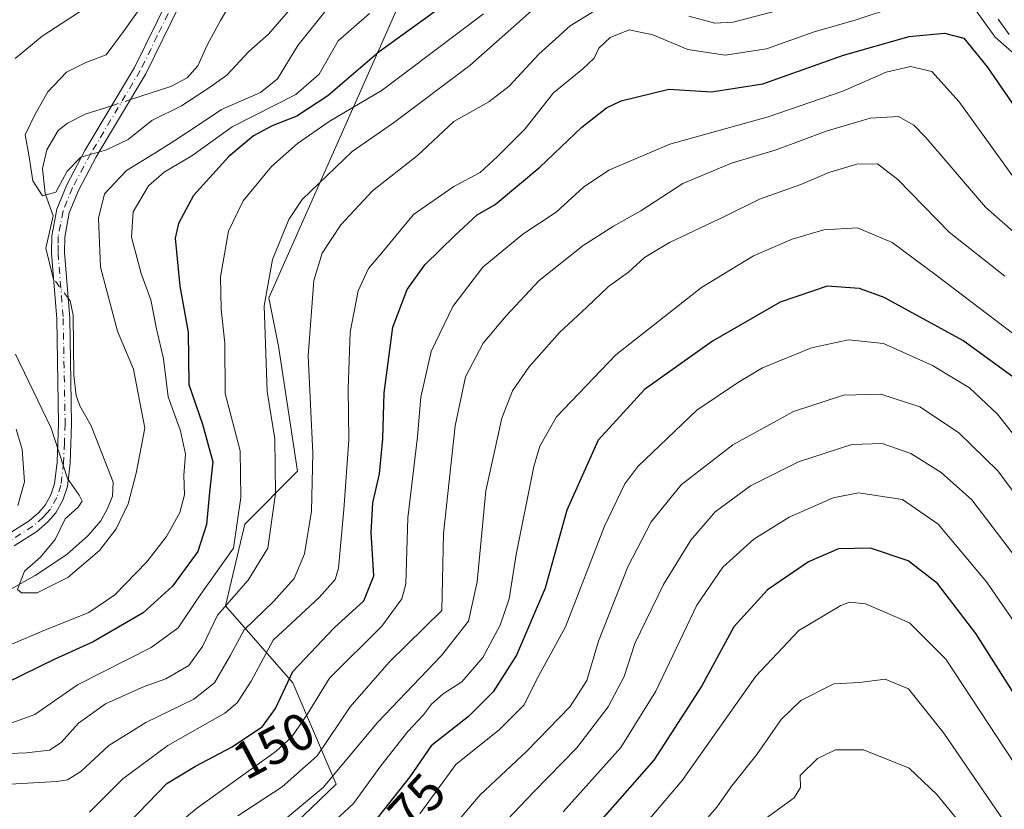
# Model space of a CAD drawing. Units: metres. Extents: x 603126 to 606545, y 4789365 to 4791733.
# Drawn here: x 605429 to 605618, y 4790617 to 4790769 of the extents above; entities that cross this region are included whole.
import ezdxf
from ezdxf.enums import TextEntityAlignment as Align

# ---------------------------------------------------------------- set-up
doc = ezdxf.new("R2010")
doc.units = ezdxf.units.M
doc.header["$MEASUREMENT"] = 0
doc.linetypes.add('DGN Style 4', pattern=[2.6384748266838614, 1.318413404963828, -0.6592067024819142, 0.001648016756204785, -0.6592067024819142])
for name, color, linetype, lineweight in [('Arbolado forestal CxS', 92, 'Continuous', 0), ('Camino Cxs', 7, 'Continuous', 0), ('Camino eje', 30, 'DGN Style 4', 13), ('Corriente natural lineal', 142, 'Continuous', 13), ('Corriente natural lineal oculto', 9, 'DGN Style 4', 13), ('Curva de nivel maestra', 30, 'Continuous', 30), ('Curva de nivel normal', 30, 'Continuous', 0), ('Rótulo de curva de nivel directora', 7, 'Continuous', 0)]:
    doc.layers.add(name, color=color, linetype=linetype, lineweight=lineweight)
doc.styles.add('Style-Arial', font='txt')

msp = doc.modelspace()

# ---------------------------------------------------------------- linework, layer by layer
at = {"layer": 'Arbolado forestal CxS', "color": 92, "linetype": 'Continuous', "lineweight": 0}
for points in [[(605630.2071000002, 4790752.774499999, 143.4186999999947), (605615.9216999998, 4790765.347899999, 147.2473000000027), (605605.6365, 4790779.636499999, 138.9928000000073), (605598.7795000002, 4790781.351299999, 135.7706999999937), (605583.3513000002, 4790782.494100001, 130.0587999999989), (605576.4952999996, 4790782.493899999, 129.7287999999971), (605565.0670999996, 4790787.066099999, 123.8815999999933), (605558.7811000004, 4790795.6393, 120.895199999999), (605553.6375000002, 4790810.498500001, 113.618100000007), (605551.8249000004, 4790812.654300001, 112.9811999999947), (605547.2812999999, 4790818.0591, 111.5852000000014), (605540.6498999996, 4790825.945900001, 110.9131000000052), (605524.3448999999, 4790823.282500001, 109.793399999995), (605476.4288999997, 4790715.249700001, 134.0323999999964), (605478.2780999999, 4790706.0065, 135.0861000000004), (605481.9760999996, 4790681.974300001, 136.8482999999978), (605471.8086999999, 4790671.806700001, 129.3782999999967), (605468.1114999996, 4790656.0933, 132.0286999999953), (605481.0526999999, 4790641.304500001, 150.2578000000067), (605489.3728999998, 4790621.8937, 162.5331000000006), (605467.1889000004, 4790600.6339, 164.1843999999983)], [(605467.1889000004, 4790600.6339, 164.1843999999983), (605489.3728999998, 4790621.8937, 162.5331000000006), (605481.0526999999, 4790641.304500001, 150.2578000000067), (605468.1114999996, 4790656.0933, 132.0286999999953), (605471.8086999999, 4790671.806700001, 129.3782999999967), (605481.9760999996, 4790681.974300001, 136.8482999999978), (605478.2780999999, 4790706.0065, 135.0861000000004), (605476.4288999997, 4790715.249700001, 134.0323999999964), (605524.3448999999, 4790823.282500001, 109.793399999995), (605540.6498999996, 4790825.945900001, 110.9131000000052), (605547.2812999999, 4790818.0591, 111.5852000000014), (605551.8249000004, 4790812.654300001, 112.9811999999947), (605553.6375000002, 4790810.498500001, 113.618100000007), (605558.7811000004, 4790795.6393, 120.895199999999), (605565.0670999996, 4790787.066099999, 123.8815999999933), (605576.4952999996, 4790782.493899999, 129.7287999999971), (605583.3513000002, 4790782.494100001, 130.0587999999989), (605598.7795000002, 4790781.351299999, 135.7706999999937), (605605.6365, 4790779.636499999, 138.9928000000073), (605615.9216999998, 4790765.347899999, 147.2473000000027), (605630.2071000002, 4790752.774499999, 143.4186999999947)], [(605630.2071000002, 4790752.774499999, 143.4186999999947), (605615.9216999998, 4790765.347899999, 147.2473000000027), (605605.6365, 4790779.636499999, 138.9928000000073), (605598.7795000002, 4790781.351299999, 135.7706999999937), (605583.3513000002, 4790782.494100001, 130.0587999999989), (605576.4952999996, 4790782.493899999, 129.7287999999971), (605565.0670999996, 4790787.066099999, 123.8815999999933), (605558.7811000004, 4790795.6393, 120.895199999999), (605553.6375000002, 4790810.498500001, 113.618100000007), (605551.8249000004, 4790812.654300001, 112.9811999999947), (605547.2812999999, 4790818.0591, 111.5852000000014), (605540.6498999996, 4790825.945900001, 110.9131000000052), (605524.3448999999, 4790823.282500001, 109.793399999995), (605476.4288999997, 4790715.249700001, 134.0323999999964), (605478.2780999999, 4790706.0065, 135.0861000000004), (605481.9760999996, 4790681.974300001, 136.8482999999978), (605471.8086999999, 4790671.806700001, 129.3782999999967), (605468.1114999996, 4790656.0933, 132.0286999999953), (605481.0526999999, 4790641.304500001, 150.2578000000067), (605489.3728999998, 4790621.8937, 162.5331000000006), (605467.1889000004, 4790600.6339, 164.1843999999983)], [(605630.2071000002, 4790752.774499999, 143.4186999999947), (605615.9216999998, 4790765.347899999, 147.2473000000027), (605605.6365, 4790779.636499999, 138.9928000000073), (605598.7795000002, 4790781.351299999, 135.7706999999937), (605583.3513000002, 4790782.494100001, 130.0587999999989), (605576.4952999996, 4790782.493899999, 129.7287999999971), (605565.0670999996, 4790787.066099999, 123.8815999999933), (605558.7811000004, 4790795.6393, 120.895199999999), (605553.6375000002, 4790810.498500001, 113.618100000007), (605551.8249000004, 4790812.654300001, 112.9811999999947), (605547.2812999999, 4790818.0591, 111.5852000000014), (605540.6498999996, 4790825.945900001, 110.9131000000052), (605524.3448999999, 4790823.282500001, 109.793399999995), (605476.4288999997, 4790715.249700001, 134.0323999999964), (605478.2780999999, 4790706.0065, 135.0861000000004), (605481.9760999996, 4790681.974300001, 136.8482999999978), (605471.8086999999, 4790671.806700001, 129.3782999999967), (605468.1114999996, 4790656.0933, 132.0286999999953), (605481.0526999999, 4790641.304500001, 150.2578000000067), (605489.3728999998, 4790621.8937, 162.5331000000006), (605467.1889000004, 4790600.6339, 164.1843999999983)]]:
    msp.add_polyline3d(points, dxfattribs=at)
at = {"layer": 'Camino Cxs', "color": 7, "linetype": 'Continuous', "lineweight": 0}
for points in [[(605426.3400999998, 4790669.870100001, 128.6554000000033), (605430.3800999997, 4790672.4101, 126.156799999997), (605432.2301000003, 4790674.0101, 126.5782999999938), (605433.4501999998, 4790675.420100001, 127.8935000000056), (605434.5800999999, 4790677.4101, 129.1791999999987), (605435.2801000001, 4790679.540100001, 131.0409000000072), (605435.7600999996, 4790683.710100001, 133.5307999999932), (605436.0601000005, 4790691.090100001, 126.2284999999974), (605435.6902000001, 4790711.2401, 115.2568000000028), (605434.7001, 4790723.860099999, 114.5265999999974), (605434.7600999996, 4790727.1501, 113.3957999999984), (605435.7001, 4790732.300100001, 114.5984999999928), (605437.6101000002, 4790736.950099999, 115.546199999997), (605441.1201, 4790743.550100001, 114.271900000007), (605450.6300999997, 4790759.4901, 110.5299999999988), (605457.2001, 4790772.9101, 112.292100000006)], [(605426.3400999998, 4790669.870100001, 128.6554000000033), (605430.3800999997, 4790672.4101, 126.156799999997), (605432.2301000003, 4790674.0101, 126.5782999999938), (605433.4501999998, 4790675.420100001, 127.8935000000056), (605434.5800999999, 4790677.4101, 129.1791999999987), (605435.2801000001, 4790679.540100001, 131.0409000000072), (605435.7600999996, 4790683.710100001, 133.5307999999932), (605436.0601000005, 4790691.090100001, 126.2284999999974), (605435.6902000001, 4790711.2401, 115.2568000000028), (605434.7001, 4790723.860099999, 114.5265999999974), (605434.7600999996, 4790727.1501, 113.3957999999984), (605435.7001, 4790732.300100001, 114.5984999999928), (605437.6101000002, 4790736.950099999, 115.546199999997), (605441.1201, 4790743.550100001, 114.271900000007), (605450.6300999997, 4790759.4901, 110.5299999999988), (605457.2001, 4790772.9101, 112.292100000006)], [(605459.4001000002, 4790771.710100001, 115.5323000000062), (605452.8300999999, 4790758.300100001, 110.9697000000015), (605443.3000999996, 4790742.3201, 117.2419999999984), (605439.8800999997, 4790735.890100001, 116.6747999999934), (605438.1101000002, 4790731.590100001, 115.7988000000041), (605437.2500999998, 4790726.9001, 114.8956999999937), (605437.2001, 4790723.940099999, 117.3898000000045), (605438.1902000001, 4790711.360099999, 118.429999999993), (605438.5601000005, 4790691.0701, 128.5748000000021), (605438.2600999996, 4790683.520099999, 134.7853999999934), (605437.7401000002, 4790679.0001, 131.4983999999968), (605436.8800999997, 4790676.390100001, 130.0574000000051), (605435.5000999998, 4790673.960100001, 128.9691000000021), (605434.0000999998, 4790672.2401, 127.4790000000066), (605431.8701, 4790670.4001, 128.0222999999969), (605427.5100999996, 4790667.6601, 126.6714999999967)], [(605459.4001000002, 4790771.710100001, 115.5323000000062), (605452.8300999999, 4790758.300100001, 110.9697000000015), (605443.3000999996, 4790742.3201, 117.2419999999984), (605439.8800999997, 4790735.890100001, 116.6747999999934), (605438.1101000002, 4790731.590100001, 115.7988000000041), (605437.2500999998, 4790726.9001, 114.8956999999937), (605437.2001, 4790723.940099999, 117.3898000000045), (605438.1902000001, 4790711.360099999, 118.429999999993), (605438.5601000005, 4790691.0701, 128.5748000000021), (605438.2600999996, 4790683.520099999, 134.7853999999934), (605437.7401000002, 4790679.0001, 131.4983999999968), (605436.8800999997, 4790676.390100001, 130.0574000000051), (605435.5000999998, 4790673.960100001, 128.9691000000021), (605434.0000999998, 4790672.2401, 127.4790000000066), (605431.8701, 4790670.4001, 128.0222999999969), (605427.5100999996, 4790667.6601, 126.6714999999967)]]:
    msp.add_polyline3d(points, dxfattribs=at)
at = {"layer": 'Camino eje', "color": 30, "linetype": 'DGN Style 4', "lineweight": 13}
msp.add_polyline3d([(605458.3000999996, 4790772.3101, 113.6692999999941), (605455.0151000004, 4790765.600099999, 111.4470000000001), (605451.7301000003, 4790758.895099999, 110.6435999999958), (605442.2100999998, 4790742.9351, 115.3698000000004), (605438.7451, 4790736.420100001, 116.1821999999956), (605436.9051000001, 4790731.9451, 115.3963999999978), (605436.4351000005, 4790729.370100001, 114.4541999999929), (605436.0050999997, 4790727.0251, 114.1147000000055), (605435.9751000004, 4790725.380100001, 115.0979999999981), (605435.9501, 4790723.9001, 115.968200000003), (605436.9401000004, 4790711.300100001, 116.344299999997), (605437.3101000005, 4790691.0801, 127.2436000000016), (605437.1601, 4790687.390100001, 135.2274999999936), (605437.0100999996, 4790683.6151, 133.9599000000017), (605436.5100999996, 4790679.270099999, 131.1877999999997), (605435.7301000003, 4790676.9001, 129.5391999999993), (605434.4751000004, 4790674.690099999, 128.3304000000062), (605433.7251000004, 4790673.8301, 127.4348000000027), (605433.1151000002, 4790673.1251, 126.5755000000063), (605431.1250999998, 4790671.405099999, 126.9043999999994), (605426.9250999996, 4790668.765100001, 127.5320000000065)], dxfattribs=at)
at = {"layer": 'Corriente natural lineal', "color": 142, "linetype": 'Continuous', "lineweight": 13}
for points in [[(605449.8607999999, 4790753.3211, 108.8273000000045), (605457.6441000003, 4790755.837400001, 109.2195999999967), (605460.7232999997, 4790757.5233, 108.9860000000044), (605462.7962999997, 4790759.786400001, 108.648000000001), (605464.5800999999, 4790763.797800001, 108.145199999999), (605467.1623999998, 4790768.499299999, 107.8886999999959), (605477.3224999999, 4790785.644400001, 106.5255000000034), (605486.3711999999, 4790794.375600001, 105.6438000000053), (605496.5587999999, 4790800.2839, 105.5396000000037), (605501.5971999997, 4790801.847300001, 105.1895999999979), (605505.2485999997, 4790804.074200001, 104.9572000000044), (605506.5343000004, 4790805.8784, 105.0779000000039), (605509.7867000002, 4790814.646199999, 104.585500000001), (605514.1890000004, 4790821.338300001, 104.4474000000046), (605515.3219, 4790828.8814, 104.0881999999983), (605516.1366999998, 4790831.455900001, 104.0455999999976), (605518.7258000001, 4790834.373199999, 103.7746999999945), (605523, 4790837, 103.2618999999977)], [(605435.0839000001, 4790718.967599999, 110.8222999999998), (605435.0093, 4790719.068, 110.8169999999955), (605433.5815000003, 4790724.790100001, 110.6540999999997), (605435, 4790731, 110.75), (605433.4970000006, 4790735.3214, 110.1677000000054), (605432.9687000001, 4790740.087099999, 109.8603000000003), (605433.7723000003, 4790743.675899999, 109.6533000000054), (605435.9776999997, 4790747.4003, 109.4722000000038), (605437.7473999998, 4790748.810799999, 109.3521999999939), (605441.1508999999, 4790750.5053, 109.0825000000041), (605446.2538999999, 4790752.155099999, 108.8772000000026)], [(605426.8541000001, 4790659.321000001, 116.158500000005), (605431.5744000003, 4790661.912799999, 116.3803999999946), (605437.6160000004, 4790665.9418, 115.2728999999963), (605441.7540999996, 4790669.6403, 114.5354999999981), (605444.1396000005, 4790672.431299999, 114.676999999996), (605445.4594999999, 4790674.829399999, 114.7642000000051), (605446.4083000004, 4790677.200999999, 114.8730000000069), (605446.5621999997, 4790679.857600001, 114.7054000000062), (605442.3114999998, 4790690.689200001, 113.215400000001), (605440.1141999997, 4790694.5088, 113.3552000000054), (605439.4108999996, 4790696.497500001, 113.1978999999992), (605439.0126999998, 4790700.336100001, 112.6989999999932), (605438.8323999997, 4790711.930400001, 111.6000000000058), (605438.2604, 4790714.693600001, 111.3867000000027), (605437.8883999997, 4790715.1942, 111.2017000000051)]]:
    msp.add_polyline3d(points, dxfattribs=at)
at = {"layer": 'Corriente natural lineal oculto', "color": 9, "linetype": 'DGN Style 4', "lineweight": 13, "extrusion": (0.01252454349234432, 0.004048800277698009, 0.9999133677607375), "elevation": 27088.60436292307, "flags": 128}
msp.add_lwpolyline([(605397.401192702, 4790681.74521684), (605401.0084347693, 4790682.911226398)], dxfattribs=at)
at = {"layer": 'Corriente natural lineal oculto', "color": 9, "linetype": 'DGN Style 4', "lineweight": 13, "extrusion": (-0.04798184433726051, 0.06455863484052014, 0.9967597129105507), "elevation": 280342.8477047681, "flags": 128}
msp.add_lwpolyline([(-3343664.578656489, -3472581.488488573), (-3343664.578656489, -3472586.205236623)], dxfattribs=at)
at = {"layer": 'Curva de nivel maestra', "color": 30, "linetype": 'Continuous', "lineweight": 30, "flags": 128}
for points, elevation in [([(605513.0300000003, 4790773.720100001), (605497.6299999999, 4790762.4901), (605487.7999999998, 4790754.040100001), (605481.8200000003, 4790750.120100001), (605477.1100000005, 4790748.3201), (605473.4900000002, 4790746.380100001), (605468.7400000002, 4790742.390100001), (605461.9900000002, 4790734.9101), (605459.0599999996, 4790729.530099999), (605458.4199999999, 4790726.700099999), (605459.3200000003, 4790717.520099999), (605460.9600000001, 4790708.640100001), (605461.0999999996, 4790698.610099999), (605463.7100000001, 4790690.9801), (605465.6799999997, 4790683.7401), (605465.0199999996, 4790677.960100001), (605464.4600000001, 4790671.7401), (605462.8200000003, 4790666.550100001), (605457.9600000001, 4790659.890100001), (605452.3099999996, 4790654.7501), (605442.6799999997, 4790649.200099999), (605435.3600000005, 4790645.890100001), (605426.0599999996, 4790641.340100001)], 125), ([(605449.5800000001, 4790614.440099999), (605456.8600000005, 4790621.970100001), (605462.3499999996, 4790625.300100001), (605469.4000000004, 4790629.050100001), (605475.2300000006, 4790632.9101), (605477.7400000002, 4790636.390100001), (605481.0499999998, 4790643.520099999), (605488.9600000001, 4790651.9001), (605494.6699999999, 4790657.050100001), (605496.5999999996, 4790661.850099999), (605496.0899999999, 4790670.220100001), (605496.4100000003, 4790675.9101), (605497.6699999999, 4790681.450099999), (605498.3499999996, 4790688.200099999), (605498.5800000001, 4790697.050100001), (605500.2599999999, 4790709.640100001), (605503.0199999996, 4790716.880100001), (605506.3799999999, 4790721.5701), (605512.1500000004, 4790727.220100001), (605516.4500000002, 4790731.220100001), (605519.9299999997, 4790733.210100001), (605528.4900000002, 4790740.380100001), (605536.5599999996, 4790748.020099999), (605541.3099999996, 4790751.7601), (605544.1100000005, 4790753.100099999), (605553.2400000002, 4790755.3101), (605561.4500000002, 4790754.800100001), (605571.3300000001, 4790756.380100001), (605586.7999999998, 4790761.840100001), (605599.4000000004, 4790765.470100001), (605606.25, 4790766.120100001), (605609.9000000004, 4790765.110099999), (605614.4000000004, 4790759.620100001), (605625.2699999996, 4790743.8201)], 150), ([(605620.0599999996, 4790699.610099999), (605609.7199999997, 4790707.050100001), (605594.6200000001, 4790715.3201), (605589.8700000001, 4790717.030099999), (605583.6600000003, 4790717.530099999), (605574.6600000003, 4790714.420100001), (605561.6699999999, 4790706.9301), (605548.6100000005, 4790697.640100001), (605539.6699999999, 4790687.920100001), (605533.6500000004, 4790674.460100001), (605529.5199999996, 4790659.4801), (605524.04, 4790646.630100001), (605519.5300000003, 4790639.5701), (605514.7800000003, 4790634.880100001), (605507.6100000005, 4790629.2301), (605503.5, 4790623.2501), (605497.2599999999, 4790615.3201)], 175), ([(605627.7000000002, 4790626.440099999), (605612.2100000001, 4790650.770099999), (605604.8600000005, 4790660.4001), (605599.2199999997, 4790664.7601), (605591.9900000002, 4790667.170100001), (605585.8499999996, 4790667.0601), (605580.0999999996, 4790664.5801), (605572.1900000004, 4790659.1601), (605565.7300000006, 4790652.0701), (605559.5800000001, 4790640.780099999), (605550.4000000004, 4790626.4801), (605534.9800000006, 4790608.920100001)], 200)]:
    msp.add_lwpolyline(points, dxfattribs=dict(at, elevation=elevation))
at = {"layer": 'Curva de nivel normal', "color": 30, "linetype": 'Continuous', "lineweight": 0, "flags": 128}
for points, elevation in [([(605480.6299999999, 4790770.76), (605476.4000000004, 4790765.869999999), (605472.5700000003, 4790762.539999999), (605468.3600000005, 4790758.039999999), (605465.0499999998, 4790755.640000001), (605459.6799999997, 4790752.109999999), (605453.9400000004, 4790749.289999999), (605449.4100000003, 4790745.689999999), (605445.2800000003, 4790743.66), (605440.3499999996, 4790742.26), (605437.6900000004, 4790739.600000001), (605435.54, 4790735.529999999), (605432.9400000004, 4790734.84), (605431.1399999997, 4790737.720000001), (605430.3700000001, 4790742.75), (605429.6600000003, 4790746.57), (605431.5599999996, 4790750.539999999), (605434.0199999996, 4790754.800000001), (605437.5899999999, 4790758.58), (605441.2800000003, 4790760.480000001), (605445.2100000001, 4790761.949999999), (605448.5499999998, 4790766.390000001), (605454.9800000006, 4790775.560000001)], 110), ([(605557.0999999996, 4790769.33), (605562.1200000001, 4790768.029999999), (605565.6100000005, 4790768.230000001), (605583.0099999999, 4790772.83)], 140), ([(605423.2800000003, 4790627.640000001), (605429.9000000004, 4790627.9), (605434.3099999996, 4790628.42), (605436.5800000001, 4790629.84), (605439.8600000005, 4790633.57), (605445.04, 4790637.310000001), (605452.5099999999, 4790640.630000001), (605456.6500000004, 4790642.100000001), (605461.0899999999, 4790644.680000001), (605463.6799999997, 4790648.300000001), (605466.5700000003, 4790654.32), (605472.4600000001, 4790661.060000001), (605476.2599999999, 4790667.220000001), (605477.7000000002, 4790677.699999999), (605477.5599999996, 4790688.17), (605476.1100000005, 4790697.25), (605475.5599999996, 4790713.720000001), (605477.1399999997, 4790722.640000001), (605480.3099999996, 4790730.289999999), (605482.8099999996, 4790734.15), (605492.4500000002, 4790743.359999999), (605500.4100000003, 4790748.859999999), (605515.0599999996, 4790759.9), (605529.1399999997, 4790772.380000001)], 135), ([(605424.3799999999, 4790621.730000001), (605435.6900000004, 4790622.369999999), (605437.7800000003, 4790622.680000001), (605440.3499999996, 4790624.27), (605445.7100000001, 4790629.279999999), (605452.8099999996, 4790633.710000001), (605462.0499999998, 4790638.220000001), (605465.9900000002, 4790641.310000001), (605469.0700000003, 4790646.66), (605471.6799999997, 4790651.529999999), (605477.3600000005, 4790656.92), (605481.3300000001, 4790661.369999999), (605483.29, 4790666.119999999), (605484.6500000004, 4790674.310000001), (605484.9199999999, 4790685.41), (605484, 4790704.140000001), (605485.1100000005, 4790718.600000001), (605486.6900000004, 4790723.810000001), (605490.2599999999, 4790729.300000001), (605496.3799999999, 4790735.779999999), (605505, 4790742.600000001), (605512, 4790749.109999999), (605518.6699999999, 4790752.92), (605522.5800000001, 4790755.939999999), (605528.3099999996, 4790762.08), (605531.5800000001, 4790764.99), (605534.3099999996, 4790767.480000001), (605539.9500000002, 4790770.960000001)], 140), ([(605442.0300000003, 4790771.460000001), (605432.8700000001, 4790765.539999999), (605427.7199999997, 4790761.210000001)], 115), ([(605427.7800000003, 4790704.470000001), (605434.6399999997, 4790690.220000001), (605437.75, 4790680.550000001), (605440, 4790677.380000001), (605440.5700000003, 4790676.210000001), (605439.8200000003, 4790675.050000001), (605437.3200000003, 4790672.789999999), (605435.4000000004, 4790668.83), (605432.5999999996, 4790665.460000001), (605429.5099999999, 4790662.77), (605428.1799999997, 4790659.230000001), (605428.9199999999, 4790658.600000001), (605431.9100000003, 4790658.619999999), (605437.8499999996, 4790661.560000001), (605443.8899999997, 4790666.75), (605447.0999999996, 4790670.880000001), (605449.4000000004, 4790675.699999999), (605450.9500000002, 4790681.619999999), (605452.6200000001, 4790690.220000001), (605450.4600000001, 4790701.539999999), (605447.3700000001, 4790708.850000001), (605444.0999999996, 4790721.15), (605443.7199999997, 4790730.59), (605444.8499999996, 4790735.210000001), (605449.0899999999, 4790739.74), (605454.5199999996, 4790743.060000001), (605458.3600000005, 4790745.470000001), (605463.0700000003, 4790748.560000001), (605467.3399999999, 4790751.460000001), (605474.8600000005, 4790754.720000001), (605478.1299999999, 4790757.350000001), (605482, 4790763.699999999), (605487.9800000006, 4790771.15)], 115), ([(605441.9800000006, 4790616.460000001), (605448.3700000001, 4790622.9), (605457.0499999998, 4790629.300000001), (605468.0099999999, 4790635.51), (605470.3799999999, 4790637.480000001), (605473.0599999996, 4790641.619999999), (605477.2400000002, 4790649.5), (605486.0899999999, 4790657.74), (605489.1900000004, 4790661.199999999), (605489.8399999999, 4790663.32), (605490.8300000001, 4790674.619999999), (605491.7999999998, 4790688.02), (605491.6600000003, 4790697.779999999), (605492.0899999999, 4790708.640000001), (605493.6200000001, 4790716.58), (605495.5999999996, 4790720.880000001), (605498.4400000004, 4790724.310000001), (605504.2000000002, 4790731.279999999), (605511.9699999997, 4790736.640000001), (605517.0499999998, 4790739.34), (605520.3300000001, 4790742.390000001), (605525.6200000001, 4790747.67), (605531.1100000005, 4790754.640000001), (605536.75, 4790759.24), (605538.9000000004, 4790761.300000001), (605539.8499999996, 4790763.220000001), (605541.9900000002, 4790765.279999999), (605545.6500000004, 4790766.699999999), (605550.2199999997, 4790765.74), (605556.9500000002, 4790762.980000001), (605564.1200000001, 4790761.890000001), (605572.0499999998, 4790763.09), (605581.1799999997, 4790766.32), (605589.0700000003, 4790768.600000001), (605597.1799999997, 4790771.289999999)], 145), ([(605426.2000000002, 4790648.359999999), (605432.7599999999, 4790651.17), (605441.8499999996, 4790654.84), (605446.8600000005, 4790658.220000001), (605453, 4790664.550000001), (605456.7699999996, 4790669.42), (605459.3200000003, 4790674.01), (605460.2199999997, 4790677.42), (605460.1299999999, 4790681.220000001), (605460.4500000002, 4790685.220000001), (605459.5, 4790689.699999999), (605457.0899999999, 4790696.25), (605456.1900000004, 4790703.560000001), (605454.8399999999, 4790709.34), (605453.7599999999, 4790714.880000001), (605451.9299999997, 4790719.960000001), (605450.0599999996, 4790726.890000001), (605450.3499999996, 4790731.789999999), (605453.3499999996, 4790736.76), (605456.3499999996, 4790739.369999999), (605461.6799999997, 4790742.560000001), (605469.4100000003, 4790748.08), (605481.6100000005, 4790754.310000001), (605486.0800000001, 4790758.24), (605489.7699999996, 4790764.600000001), (605495.79, 4790769.880000001)], 120), ([(605427.0999999996, 4790633.65), (605431.4800000006, 4790635.220000001), (605439.7000000002, 4790640.939999999), (605453.8600000005, 4790648.100000001), (605459.04, 4790651.890000001), (605463.0599999996, 4790657.890000001), (605469.6399999997, 4790667.220000001), (605471.0700000003, 4790676.890000001), (605470.9600000001, 4790685.890000001), (605468.04, 4790696.880000001), (605468, 4790706.539999999), (605467.2800000003, 4790713.060000001), (605467.1399999997, 4790719.27), (605468.7000000002, 4790728.060000001), (605471.4900000002, 4790733.880000001), (605476.9299999997, 4790740.470000001), (605481.9500000002, 4790744.91), (605488.0099999999, 4790749.140000001), (605498.1900000004, 4790755.16), (605517.7000000002, 4790769.77)], 130), ([(605616.5, 4790768.77), (605618.6200000001, 4790765.83)], 145), ([(605619.7699999996, 4790737.99), (605609.04, 4790752.930000001), (605603.7599999999, 4790758.75), (605599.6799999997, 4790759.66), (605594.9900000002, 4790758.630000001), (605586.6600000003, 4790754.92), (605572.3300000001, 4790750.039999999), (605553.4600000001, 4790744.76), (605541.7599999999, 4790739.810000001), (605536.9000000004, 4790736.539999999), (605531.6600000003, 4790731.699999999), (605525.2300000006, 4790727.52), (605517.5300000003, 4790721.140000001), (605511.8099999996, 4790713.619999999), (605507.6299999999, 4790704.980000001), (605505.6500000004, 4790696.199999999), (605504.9900000002, 4790688.600000001), (605503.1500000004, 4790673.029999999), (605502.7699999996, 4790660.310000001), (605502.0099999999, 4790657.480000001), (605498.1399999997, 4790652.210000001), (605488.1200000001, 4790642.220000001), (605483.7999999998, 4790635.220000001), (605480.8700000001, 4790630.930000001), (605477.8600000005, 4790628.230000001), (605462.5599999996, 4790617.220000001), (605449.9500000002, 4790606.699999999)], 155), ([(605470.4900000002, 4790615.800000001), (605479.0099999999, 4790621.34), (605485.7100000001, 4790627.32), (605492.04, 4790636.730000001), (605499.54, 4790645.300000001), (605509.7000000002, 4790655.220000001), (605510.0199999996, 4790670.01), (605512.2100000001, 4790690.65), (605514.2100000001, 4790700.100000001), (605517.6200000001, 4790706.539999999), (605522.0199999996, 4790711.779999999), (605528.3399999999, 4790718.609999999), (605536.8399999999, 4790725.289999999), (605542.6299999999, 4790729), (605547.8799999999, 4790731.949999999), (605555.9299999997, 4790737.210000001), (605565.3099999996, 4790741.15), (605573.9100000003, 4790743.66), (605583.4600000001, 4790747.300000001), (605591.9699999997, 4790749.789999999), (605597.3799999999, 4790750.07), (605600.3499999996, 4790748.42), (605602.6100000005, 4790746.029999999), (605614.1200000001, 4790732.67), (605626.2999999998, 4790721.91)], 160), ([(605617.79, 4790719.41), (605607.1100000005, 4790727.880000001), (605597.2699999996, 4790737.980000001), (605593.3399999999, 4790741.02), (605589.3700000001, 4790740.949999999), (605584, 4790739.300000001), (605578.6399999997, 4790737.039999999), (605570.6600000003, 4790734.24), (605563.9699999997, 4790730.859999999), (605553.3700000001, 4790725.91), (605548.6200000001, 4790723), (605545.5, 4790720.16), (605541.6699999999, 4790717.460000001), (605537.4900000002, 4790713.439999999), (605532.2699999996, 4790708.600000001), (605526.3799999999, 4790701.970000001), (605523.2400000002, 4790697.4), (605521.2199999997, 4790692.17), (605518.0899999999, 4790678.17), (605516.4299999997, 4790660.74), (605514.79, 4790653.180000001), (605509.6200000001, 4790646.550000001), (605497.2999999998, 4790633.730000001), (605486.9000000004, 4790621.220000001), (605473.8099999996, 4790610.369999999)], 165), ([(605483.9600000001, 4790610.029999999), (605492.6699999999, 4790618.180000001), (605497.9800000006, 4790625.380000001), (605503.1299999999, 4790631.949999999), (605506.1600000003, 4790635.15), (605507.6600000003, 4790637.220000001), (605509.9400000004, 4790639.210000001), (605513.54, 4790641.529999999), (605517.5599999996, 4790646.210000001), (605520.8899999997, 4790652.369999999), (605522.5800000001, 4790657.480000001), (605523.9600000001, 4790665.970000001), (605527.3700000001, 4790682.890000001), (605528.4800000006, 4790686.76), (605531.7000000002, 4790692.41), (605543.0599999996, 4790704.289999999), (605559.54, 4790717.25), (605569.5599999996, 4790723.350000001), (605576.9299999997, 4790726.539999999), (605583.0700000003, 4790728.300000001), (605589.5300000003, 4790728.710000001), (605596.1699999999, 4790725.859999999), (605604.6399999997, 4790719.640000001), (605626.1799999997, 4790703.210000001)], 170), ([(605505.4600000001, 4790616.180000001), (605512.3399999999, 4790625.619999999), (605520.7300000006, 4790632.359999999), (605525.4699999997, 4790637.130000001), (605527.8499999996, 4790641.890000001), (605533.4400000004, 4790652.08), (605540.8899999997, 4790671.430000001), (605544.7999999998, 4790679.539999999), (605547.3399999999, 4790682.84), (605558.6200000001, 4790693.710000001), (605566.4699999997, 4790698.92), (605571.2800000003, 4790701.84), (605580.6799999997, 4790705.689999999), (605587.75, 4790707.180000001), (605594.5, 4790706.470000001), (605603.9199999999, 4790702.26), (605611.0499999998, 4790697.99), (605616.4299999997, 4790692.939999999), (605628.3200000003, 4790677.789999999)], 180), ([(605621.0800000001, 4790675.83), (605616.4699999997, 4790682.050000001), (605608.8899999997, 4790689.369999999), (605601.4699999997, 4790694.359999999), (605593.9600000001, 4790696.779999999), (605586.8499999996, 4790696.560000001), (605577.2300000006, 4790693.439999999), (605565.5899999999, 4790687.029999999), (605555.6500000004, 4790679.380000001), (605549.9000000004, 4790672.24), (605545.4100000003, 4790663.600000001), (605539.7699999996, 4790649.300000001), (605537.5099999999, 4790641.77), (605534.3399999999, 4790636.76), (605526, 4790628.199999999), (605517, 4790619.850000001), (605506.0999999996, 4790606.960000001)], 185), ([(605427.8799999999, 4790690.02), (605429.0300000003, 4790686.15), (605429.4800000006, 4790679.939999999), (605428.2100000001, 4790675.390000001)], 120), ([(605515.6699999999, 4790608.140000001), (605527.4100000003, 4790620.470000001), (605535.5700000003, 4790628.859999999), (605541.6200000001, 4790636.699999999), (605544.7199999997, 4790642.529999999), (605546.7199999997, 4790648.890000001), (605552.2599999999, 4790660.24), (605557.4800000006, 4790668.710000001), (605562.1600000003, 4790674.180000001), (605568.9600000001, 4790679.15), (605578.1500000004, 4790683.74), (605588.3899999997, 4790687.119999999), (605594.2300000006, 4790687.300000001), (605599.7199999997, 4790685.369999999), (605605.6100000005, 4790681.74), (605611.4600000001, 4790676.49), (605620.2800000003, 4790664.880000001)], 190), ([(605624.4699999997, 4790646.029999999), (605614.29, 4790660.730000001), (605605.0199999996, 4790671.77), (605598.1399999997, 4790676.560000001), (605589.7100000001, 4790677.83), (605584.8600000005, 4790676.869999999), (605576.3799999999, 4790673.16), (605569.5700000003, 4790668.92), (605563.6399999997, 4790663.57), (605558.6600000003, 4790656.220000001), (605550.7800000003, 4790639.74), (605544.0300000003, 4790628.9), (605533, 4790616.560000001)], 195), ([(605622.8499999996, 4790620.99), (605606.5, 4790645.890000001), (605599.5099999999, 4790652.869999999), (605591.0599999996, 4790656.49), (605587.9600000001, 4790656.850000001), (605586.3099999996, 4790656.199999999), (605578.2400000002, 4790651.359999999), (605569.9900000002, 4790642.59), (605555.8200000003, 4790622.560000001), (605537.1799999997, 4790600.710000001)], 205), ([(605559.8399999999, 4790614.449999999), (605562.4800000006, 4790617.449999999), (605565.4000000004, 4790621.560000001), (605570.1699999999, 4790627.560000001), (605574.8300000001, 4790634.279999999), (605578.5999999996, 4790637.949999999), (605584.9900000002, 4790641.16), (605589.8899999997, 4790641.4), (605594.8399999999, 4790642.02), (605599.2999999998, 4790640.189999999), (605606.1100000005, 4790631.67), (605620.25, 4790610.970000001)], 210), ([(605571.7800000003, 4790615.230000001), (605577.3600000005, 4790619.230000001), (605578.5800000001, 4790621.230000001), (605578.4800000006, 4790623.560000001), (605581.8300000001, 4790626.779999999), (605585.2599999999, 4790628.430000001), (605590.6600000003, 4790628.49), (605599.4000000004, 4790624.91), (605604.7599999999, 4790619.9), (605609.0999999996, 4790614.560000001)], 215)]:
    msp.add_lwpolyline(points, dxfattribs=dict(at, elevation=elevation))

# ---------------------------------------------------------------- texts
at = {"layer": 'Rótulo de curva de nivel directora', "color": 7, "linetype": 'Continuous', "lineweight": 0, "style": 'Style-Arial'}
for s, rotation, p in [('150', 28.0091767114255, (605477.3802743158, 4790629.298837404)), ('175', 47.32847068925958, (605503.0573168861, 4790616.415575217))]:
    msp.add_text(s, height=7.000000000000002, rotation=rotation, dxfattribs=at).set_placement(p, align=Align.MIDDLE_CENTER)

doc.saveas('drawing.dxf')
